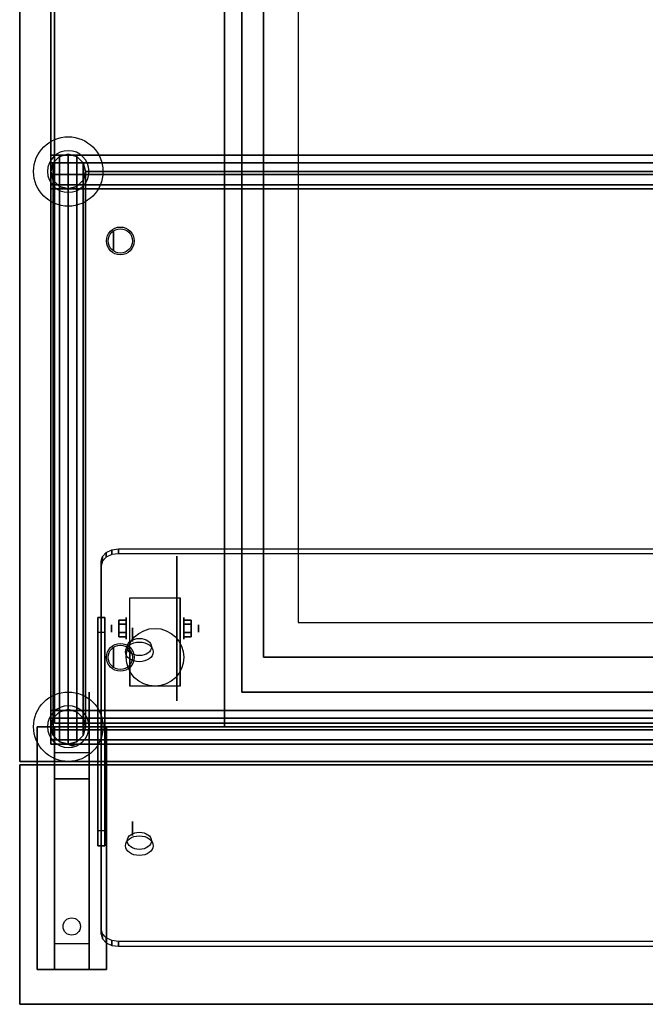
# Model space of a CAD drawing. Extents: x -86 to 86, y -58 to 51.
# Drawn here: x -37 to -19, y -58 to -29 of the extents above; entities that cross this region are included whole.
import ezdxf

# ---------------------------------------------------------------- set-up
doc = ezdxf.new("R2010")
doc.units = 0
for name, color, linetype in [('3D', 254, 'CONTINUOUS'), ('3D-BLACK', 250, 'CONTINUOUS'), ('3D-CART-BODY', 42, 'CONTINUOUS'), ('3D-CART-TRIM', 5, 'CONTINUOUS'), ('3D-FLAT', 7, 'CONTINUOUS'), ('3D-GLASS-EDGE', 251, 'CONTINUOUS'), ('3D-GLASS-FACE', 9, 'CONTINUOUS'), ('3D-NON', 7, 'CONTINUOUS'), ('3D-SZG', 45, 'CONTINUOUS'), ('3D-SZG-GRAY', 252, 'CONTINUOUS')]:
    doc.layers.add(name, color=color, linetype=linetype)

msp = doc.modelspace()

# ---------------------------------------------------------------- linework, layer by layer
at = {"layer": '3D', "extrusion": (-1, 0, 0)}
for centre, radius in [((35.625, 54.5, 34.2), 0.3), ((46.792, 2.083, 32.167), 0.313), ((46.973, 51.576, 33.65), 0.2), ((46.792, 2.083, 31.75), 0.104), ((47.625, 54.5, 34.2), 0.3), ((52.559, 45.99, 33.65), 0.2)]:
    msp.add_circle(centre, radius, dxfattribs=at)
at = {"layer": '3D', "extrusion": (1, 0, 0)}
for centre, radius in [((-46.792, 2.083, -33.834), 0.313), ((-46.792, 2.083, -34.25), 0.104)]:
    msp.add_circle(centre, radius, dxfattribs=at)
at = {"layer": '3D', "extrusion": (0, -0.707107, 0.707107)}
for centre, radius in [((-33.45, 3.255, 70.185), 0.35), ((-33.45, 3.255, 70.385), 0.4), ((-33.45, -4.645, 70.385), 0.4), ((-33.45, -4.645, 70.185), 0.35)]:
    msp.add_circle(centre, radius, dxfattribs=at)
at = {"layer": '3D', "extrusion": (1, 0, 0)}
for centre in [(-46.792, 2.083, -33.729), (-46.792, 2.083, -32.271)]:
    msp.add_arc(centre, 0.884, 225, 0, dxfattribs=at)
at = {"layer": '3D'}
for points in [[(-34.65, -46.478, 51.647), (-34.65, -46.903, 52.071), (-34.45, -46.903, 52.071), (-34.45, -46.478, 51.647)], [(-34.65, -52.63, 45.495), (-34.65, -46.478, 51.647), (-34.45, -46.478, 51.647), (-34.45, -52.63, 45.495)], [(-34.042, -46.551, 2.083), (-33.834, -46.551, 2.083), (-33.834, -46.671, 2.292), (-34.042, -46.671, 2.292)], [(-34.042, -46.671, 1.875), (-33.834, -46.671, 1.875), (-33.834, -46.551, 2.083), (-34.042, -46.551, 2.083)], [(-31.958, -46.551, 2.083), (-32.167, -46.551, 2.083), (-32.167, -46.671, 1.875), (-31.958, -46.671, 1.875)], [(-31.958, -46.671, 2.292), (-32.167, -46.671, 2.292), (-32.167, -46.551, 2.083), (-31.958, -46.551, 2.083)], [(-34.65, -53.054, 45.919), (-34.65, -46.903, 52.071), (-34.45, -46.903, 52.071), (-34.45, -53.054, 45.919)], [(-34.042, -47.032, 2.083), (-33.834, -47.032, 2.083), (-33.834, -46.912, 1.875), (-34.042, -46.912, 1.875)], [(-34.042, -46.912, 2.292), (-33.834, -46.912, 2.292), (-33.834, -47.032, 2.083), (-34.042, -47.032, 2.083)], [(-31.958, -47.032, 2.083), (-32.167, -47.032, 2.083), (-32.167, -46.912, 2.292), (-31.958, -46.912, 2.292)], [(-31.958, -46.912, 1.875), (-32.167, -46.912, 1.875), (-32.167, -47.032, 2.083), (-31.958, -47.032, 2.083)], [(-34.9, -49.625, 27.5), (-34.9, -50.125, 28.25), (-35.9, -50.125, 28.25), (-35.9, -49.625, 27.5)], [(-34.9, -50.125, 28.25), (-34.9, -50.375, 31.5), (-35.9, -50.375, 31.5), (-35.9, -50.125, 28.25)], [(-35.485, -50.142, 28.476), (-35.377, -50.138, 28.414), (-35.4, -50.175, 28.497)], [(-35.4, -50.175, 28.497), (-35.423, -50.151, 28.584), (-35.485, -50.142, 28.476), (-35.4, -50.175, 28.497)], [(-35.4, -50.175, 28.497), (-35.4, -50.175, 28.497), (-35.315, -50.146, 28.522), (-35.423, -50.151, 28.584)], [(-35.315, -50.146, 28.522), (-35.4, -50.175, 28.497), (-35.4, -50.175, 28.497), (-35.377, -50.138, 28.414)], [(-34.9, -51.125, 32), (-34.9, -50.375, 31.5), (-35.9, -50.375, 31.5), (-35.9, -51.125, 32)], [(-34.9, -55.875, 32.25), (-34.9, -51.125, 32), (-35.9, -51.125, 32), (-35.9, -55.875, 32.25)], [(-34.65, -52.63, 45.495), (-34.65, -53.054, 45.919), (-34.45, -53.054, 45.919), (-34.45, -52.63, 45.495)], [(-34.9, -55.875, 32.25), (-34.9, -56.625, 32.5), (-35.9, -56.625, 32.5), (-35.9, -55.875, 32.25)]]:
    msp.add_3dface(points, dxfattribs=at)
at = {"layer": '3D-BLACK', "extrusion": (-1, 0, 0)}
msp.add_circle((46.792, 2.083, 32.375), 2.083, dxfattribs=at)
at = {"layer": '3D-BLACK', "extrusion": (0, 0.052559, 0.998618)}
msp.add_circle((35.4, 56.993, 29.144), 0.25, dxfattribs=at)
at = {"layer": '3D-BLACK'}
for points in [[(-35.9, -23.725, 5), (-35.9, -23.725, 33), (-35.9, -49.525, 33), (-35.9, -49.525, 5)], [(35.9, -23.725, 5), (35.9, -49.525, 5), (-35.9, -49.525, 5), (-35.9, -23.725, 5)], [(35.9, -49.525, 5), (35.9, -49.525, 33), (-35.9, -49.525, 33), (-35.9, -49.525, 5)]]:
    msp.add_3dface(points, dxfattribs=at)
at = {"layer": '3D-CART-BODY'}
for points in [[(-36, -25.125, 5.25), (-36, -25.125, 33), (-36, -48.125, 33), (-36, -48.125, 5.25)], [(-34.5, -49.625, 5.25), (-34.5, -49.625, 33), (34.5, -49.625, 33), (34.5, -49.625, 5.25)]]:
    msp.add_3dface(points, dxfattribs=at)
at = {"layer": '3D-CART-TRIM'}
for points in [[(-36, -25.125, 5), (-36, -25.125, 5.25), (-36, -48.125, 5.25), (-36, -48.125, 5)], [(-36, -48.125, 5), (-36, -48.125, 33), (-36, -49.625, 33), (-36, -49.625, 5)], [(-36, -49.625, 5), (-36, -49.625, 33), (-34.5, -49.625, 33), (-34.5, -49.625, 5)], [(-34.5, -49.625, 5), (-34.5, -49.625, 5.25), (34.5, -49.625, 5.25), (34.5, -49.625, 5)]]:
    msp.add_3dface(points, dxfattribs=at)
at = {"layer": '3D-FLAT'}
for centre, radius in [((-34, -35.625, 55.2), 0.4), ((-34, -35.625, 55), 0.35), ((-33, -47.625, 4.792), 0.833), ((-34, -47.625, 55.2), 0.4), ((-34, -47.625, 55), 0.35)]:
    msp.add_circle(centre, radius, dxfattribs=at)
for points, invisible_edges in [([(-36.9, -22.625, 34), (-31, -23.625, 34), (-31, -49.625, 34), (-36.9, -50.625, 34)], 13), ([(-31, -23.625, 34.2), (-29.875, -25.625, 34.2), (-29.875, -47.625, 34.2), (-31, -49.625, 34.2)], 5), ([(-29.875, -25.625, 31), (-28.875, -26.625, 31), (-28.875, -46.625, 31), (-29.875, -47.625, 31)], 15), ([(-29.875, -47.625, 31), (-28.875, -46.625, 31), (-4.125, -46.625, 31), (-3.125, -47.625, 31)], 15), ([(-31, -49.625, 34.2), (-29.875, -47.625, 34.2), (-3.125, -47.625, 34.2), (-2, -49.625, 34.2)], 5), ([(-36.9, -50.625, 34), (-31, -49.625, 34), (-2, -49.625, 34), (1, -50.625, 34)], 13)]:
    msp.add_3dface(points, dxfattribs=dict(at, invisible_edges=invisible_edges))
for points in [[(-4.125, -26.625, 24.375), (-28.875, -26.625, 24.375), (-28.875, -46.625, 24.375), (-4.125, -46.625, 24.375)], [(-33.729, -45.908, 4.792), (-32.271, -45.908, 4.792), (-32.271, -48.458, 4.792), (-33.729, -48.458, 4.792)], [(-34.042, -46.671, 2.292), (-33.834, -46.671, 2.292), (-33.834, -46.912, 2.292), (-34.042, -46.912, 2.292)], [(-34.042, -46.912, 1.875), (-33.834, -46.912, 1.875), (-33.834, -46.671, 1.875), (-34.042, -46.671, 1.875)], [(-31.958, -46.912, 2.292), (-32.167, -46.912, 2.292), (-32.167, -46.671, 2.292), (-31.958, -46.671, 2.292)], [(-31.958, -46.671, 1.875), (-32.167, -46.671, 1.875), (-32.167, -46.912, 1.875), (-31.958, -46.912, 1.875)], [(-34.4, -56.625, 32.5), (-36.4, -56.625, 32.5), (-36.4, -49.625, 32.5), (-34.4, -49.625, 32.5)], [(-34.4, -56.625, 33), (-36.4, -56.625, 33), (-36.4, -49.625, 33), (-34.4, -49.625, 33)], [(36.9, -50.725, 33), (36.9, -57.625, 33), (-36.9, -57.625, 33), (-36.9, -50.725, 33)], [(36.9, -50.725, 34), (36.9, -57.625, 34), (-36.9, -57.625, 34), (-36.9, -50.725, 34)]]:
    msp.add_3dface(points, dxfattribs=at)
at = {"layer": '3D-GLASS-EDGE'}
for points in [[(-35, -33.625, 55), (-35, -49.625, 55), (-35, -49.625, 55.2), (-35, -33.625, 55.2)], [(-0.5, -33.625, 55), (-35, -33.625, 55), (-35, -33.625, 55.2), (-0.5, -33.625, 55.2)], [(-34.404, -44.602, 54.654), (-34.241, -44.525, 54.731), (-34.241, -44.667, 54.872), (-34.404, -44.743, 54.796)], [(-34.241, -44.525, 54.731), (-34.05, -44.498, 54.758), (-34.05, -44.64, 54.899), (-34.241, -44.667, 54.872)], [(-34.05, -44.498, 54.758), (-1.45, -44.498, 54.758), (-1.45, -44.64, 54.899), (-34.05, -44.64, 54.899)], [(-34.55, -44.852, 54.404), (-34.512, -44.717, 54.54), (-34.512, -44.858, 54.681), (-34.55, -44.993, 54.546)], [(-34.512, -44.717, 54.54), (-34.404, -44.602, 54.654), (-34.404, -44.743, 54.796), (-34.512, -44.858, 54.681)], [(-34.55, -55.459, 43.798), (-34.55, -44.852, 54.404), (-34.55, -44.993, 54.546), (-34.55, -55.6, 43.939)], [(-35, -49.625, 55), (-0.5, -49.625, 55), (-0.5, -49.625, 55.2), (-35, -49.625, 55.2)], [(-34.512, -55.594, 43.662), (-34.55, -55.459, 43.798), (-34.55, -55.6, 43.939), (-34.512, -55.735, 43.804)], [(-34.404, -55.709, 43.548), (-34.512, -55.594, 43.662), (-34.512, -55.735, 43.804), (-34.404, -55.85, 43.689)], [(-34.241, -55.785, 43.471), (-34.404, -55.709, 43.548), (-34.404, -55.85, 43.689), (-34.241, -55.927, 43.613)], [(-34.05, -55.812, 43.444), (-34.241, -55.785, 43.471), (-34.241, -55.927, 43.613), (-34.05, -55.954, 43.586)], [(-1.45, -55.812, 43.444), (-34.05, -55.812, 43.444), (-34.05, -55.954, 43.586), (-1.45, -55.954, 43.586)]]:
    msp.add_3dface(points, dxfattribs=at)
at = {"layer": '3D-GLASS-FACE', "invisible_edges": 15}
for points in [[(-35, -33.625, 55.2), (-35, -49.625, 55.2), (-0.5, -49.625, 55.2), (-0.5, -33.625, 55.2)], [(-35, -33.625, 55), (-35, -49.625, 55), (-0.5, -49.625, 55), (-0.5, -33.625, 55)], [(-1.096, -44.602, 54.654), (-1.259, -44.525, 54.731), (-34.241, -44.525, 54.731), (-34.404, -44.602, 54.654)], [(-1.259, -44.525, 54.731), (-1.45, -44.498, 54.758), (-34.05, -44.498, 54.758), (-34.241, -44.525, 54.731)], [(-0.95, -44.852, 54.404), (-0.988, -44.717, 54.54), (-34.512, -44.717, 54.54), (-34.55, -44.852, 54.404)], [(-0.988, -44.717, 54.54), (-1.096, -44.602, 54.654), (-34.404, -44.602, 54.654), (-34.512, -44.717, 54.54)], [(-0.988, -44.858, 54.681), (-1.096, -44.743, 54.796), (-34.404, -44.743, 54.796), (-34.512, -44.858, 54.681)], [(-1.096, -44.743, 54.796), (-1.259, -44.667, 54.872), (-34.241, -44.667, 54.872), (-34.404, -44.743, 54.796)], [(-1.259, -44.667, 54.872), (-1.45, -44.64, 54.899), (-34.05, -44.64, 54.899), (-34.241, -44.667, 54.872)], [(-0.95, -55.459, 43.798), (-0.95, -44.852, 54.404), (-34.55, -44.852, 54.404), (-34.55, -55.459, 43.798)], [(-0.95, -44.993, 54.546), (-0.988, -44.858, 54.681), (-34.512, -44.858, 54.681), (-34.55, -44.993, 54.546)], [(-0.95, -55.6, 43.939), (-0.95, -44.993, 54.546), (-34.55, -44.993, 54.546), (-34.55, -55.6, 43.939)], [(-35, -49.625, 55.2), (-0.5, -49.625, 55.2), (-35, -49.625, 55.2), (-0.5, -49.625, 55.2)], [(-35, -49.625, 55), (-0.5, -49.625, 55), (-35, -49.625, 55), (-0.5, -49.625, 55)], [(-0.988, -55.594, 43.662), (-0.95, -55.459, 43.798), (-34.55, -55.459, 43.798), (-34.512, -55.594, 43.662)], [(-0.988, -55.735, 43.804), (-0.95, -55.6, 43.939), (-34.55, -55.6, 43.939), (-34.512, -55.735, 43.804)], [(-1.096, -55.709, 43.548), (-0.988, -55.594, 43.662), (-34.512, -55.594, 43.662), (-34.404, -55.709, 43.548)], [(-1.096, -55.85, 43.689), (-0.988, -55.735, 43.804), (-34.512, -55.735, 43.804), (-34.404, -55.85, 43.689)], [(-1.259, -55.785, 43.471), (-1.096, -55.709, 43.548), (-34.404, -55.709, 43.548), (-34.241, -55.785, 43.471)], [(-1.259, -55.927, 43.613), (-1.096, -55.85, 43.689), (-34.404, -55.85, 43.689), (-34.241, -55.927, 43.613)], [(-1.45, -55.812, 43.444), (-1.259, -55.785, 43.471), (-34.241, -55.785, 43.471), (-34.05, -55.812, 43.444)], [(-1.45, -55.954, 43.586), (-1.259, -55.927, 43.613), (-34.241, -55.927, 43.613), (-34.05, -55.954, 43.586)]]:
    msp.add_3dface(points, dxfattribs=at)
at = {"layer": '3D-NON'}
for points in [[(-36.9, -22.625, 34), (-36.9, -22.625, 33), (-36.9, -50.625, 33), (-36.9, -50.625, 34)], [(-33.729, -45.908, 2.083), (-33.729, -45.908, 2.083), (-33.729, -45.908, 4.792)], [(-32.271, -45.908, 2.083), (-32.271, -45.908, 2.083), (-32.271, -45.908, 4.792)], [(-34.65, -52.63, 45.495), (-34.65, -46.478, 51.647), (-34.65, -46.903, 52.071), (-34.65, -53.054, 45.919)], [(-34.45, -52.63, 45.495), (-34.45, -46.478, 51.647), (-34.45, -46.903, 52.071), (-34.45, -53.054, 45.919)], [(-33.729, -48.458, 4.792), (-33.729, -48.458, 4.792), (-33.729, -47.417, 1.458)], [(-32.271, -48.458, 4.792), (-32.271, -48.458, 4.792), (-32.271, -47.417, 1.458)], [(-34.4, -49.625, 33), (-36.4, -49.625, 33), (-36.4, -49.625, 32.5), (-34.4, -49.625, 32.5)], [(-36.4, -56.625, 33), (-36.4, -49.625, 33), (-36.4, -49.625, 32.5), (-36.4, -56.625, 32.5)], [(-35.9, -50.375, 31.5), (-35.9, -49.625, 32.5), (-35.9, -50.875, 32.5), (-35.9, -51.125, 32)], [(-35.9, -49.625, 27.5), (-35.9, -50.125, 28.25), (-35.9, -50.375, 31.5), (-35.9, -49.625, 32.5)], [(-34.9, -50.375, 31.5), (-34.9, -49.625, 32.5), (-34.9, -50.875, 32.5), (-34.9, -51.125, 32)], [(-34.9, -49.625, 27.5), (-34.9, -50.125, 28.25), (-34.9, -50.375, 31.5), (-34.9, -49.625, 32.5)], [(-34.4, -56.625, 33), (-34.4, -49.625, 33), (-34.4, -49.625, 32.5), (-34.4, -56.625, 32.5)], [(-36.9, -50.625, 34), (-36.9, -50.625, 33), (36.9, -50.625, 33), (36.9, -50.625, 34)], [(36.9, -50.725, 34), (-36.9, -50.725, 34), (-36.9, -50.725, 33), (36.9, -50.725, 33)], [(-36.9, -50.725, 34), (-36.9, -57.625, 34), (-36.9, -57.625, 33), (-36.9, -50.725, 33)], [(-35.9, -51.125, 32), (-35.9, -50.875, 32.5), (-35.9, -56.625, 32.5), (-35.9, -55.875, 32.25)], [(-34.9, -51.125, 32), (-34.9, -50.875, 32.5), (-34.9, -56.625, 32.5), (-34.9, -55.875, 32.25)], [(-34.4, -56.625, 33), (-36.4, -56.625, 33), (-36.4, -56.625, 32.5), (-34.4, -56.625, 32.5)], [(36.9, -57.625, 34), (-36.9, -57.625, 34), (-36.9, -57.625, 33), (36.9, -57.625, 33)]]:
    msp.add_3dface(points, dxfattribs=at)
for points, invisible_edges in [([(-31, -23.625, 34), (-31, -23.625, 34.2), (-31, -49.625, 34.2), (-31, -49.625, 34)], 4), ([(-30.5, -24.625, 34), (-30.5, -24.625, 23.375), (-30.5, -48.625, 23.375), (-30.5, -48.625, 34)], 1), ([(-29.875, -25.625, 31), (-29.875, -25.625, 34.2), (-29.875, -47.625, 34.2), (-29.875, -47.625, 31)], 4), ([(-28.875, -26.625, 24.375), (-28.875, -26.625, 31), (-28.875, -46.625, 31), (-28.875, -46.625, 24.375)], 12), ([(-33.729, -45.908, 4.792), (-33.729, -46.263, 4.792), (-33.729, -45.975, 1.745), (-33.729, -45.908, 2.083)], 15), ([(-32.271, -45.908, 4.792), (-32.271, -46.263, 4.792), (-32.271, -45.975, 1.745), (-32.271, -45.908, 2.083)], 15), ([(-33.729, -46.263, 4.792), (-33.729, -46.619, 4.792), (-33.729, -46.167, 1.458), (-33.729, -45.975, 1.745)], 15), ([(-33.729, -46.619, 4.792), (-33.729, -46.975, 4.792), (-33.729, -46.453, 1.267), (-33.729, -46.167, 1.458)], 15), ([(-32.271, -46.263, 4.792), (-32.271, -46.619, 4.792), (-32.271, -46.167, 1.458), (-32.271, -45.975, 1.745)], 15), ([(-32.271, -46.619, 4.792), (-32.271, -46.975, 4.792), (-32.271, -46.453, 1.267), (-32.271, -46.167, 1.458)], 15), ([(-33.729, -46.975, 4.792), (-33.729, -47.33, 4.792), (-33.729, -46.792, 1.199), (-33.729, -46.453, 1.267)], 15), ([(-32.271, -46.975, 4.792), (-32.271, -47.33, 4.792), (-32.271, -46.792, 1.199), (-32.271, -46.453, 1.267)], 15), ([(-33.729, -47.33, 4.792), (-33.729, -47.686, 4.792), (-33.729, -47.13, 1.267), (-33.729, -46.792, 1.199)], 15), ([(-32.271, -47.33, 4.792), (-32.271, -47.686, 4.792), (-32.271, -47.13, 1.267), (-32.271, -46.792, 1.199)], 15), ([(-28.875, -46.625, 24.375), (-28.875, -46.625, 31), (-4.125, -46.625, 31), (-4.125, -46.625, 24.375)], 12), ([(-33.729, -47.686, 4.792), (-33.729, -48.458, 4.792), (-33.729, -47.417, 1.458), (-33.729, -47.13, 1.267)], 15), ([(-32.271, -47.686, 4.792), (-32.271, -48.458, 4.792), (-32.271, -47.417, 1.458), (-32.271, -47.13, 1.267)], 15), ([(-29.875, -47.625, 31), (-29.875, -47.625, 34.2), (-3.125, -47.625, 34.2), (-3.125, -47.625, 31)], 4), ([(-30.5, -48.625, 34), (-30.5, -48.625, 23.375), (-2.5, -48.625, 23.375), (-2.5, -48.625, 34)], 1), ([(-31, -49.625, 34), (-31, -49.625, 34.2), (-2, -49.625, 34.2), (-2, -49.625, 34)], 4)]:
    msp.add_3dface(points, dxfattribs=dict(at, invisible_edges=invisible_edges))
at = {"layer": '3D-SZG'}
for centre in [(-35.5, -33.625, 34), (-35.5, -49.625, 34)]:
    msp.add_circle(centre, 1, dxfattribs=at)
for centre, start, end in [((-35.5, -33.625, 34.2), 0, 180), ((-35.5, -33.625, 34.2), 180, 0), ((-35.5, -49.625, 34.2), 0, 180), ((-35.5, -49.625, 34.2), 180, 0)]:
    msp.add_arc(centre, 0.6, start, end, dxfattribs=at)
for points in [[(35, -33.155, 54.329), (35, -33.375, 54.067), (-36, -33.375, 54.067), (-36, -33.155, 54.329)], [(35, -33.155, 54.671), (35, -33.155, 54.329), (-36, -33.155, 54.329), (-36, -33.155, 54.671)], [(35, -33.375, 54.933), (35, -33.155, 54.671), (-36, -33.155, 54.671), (-36, -33.375, 54.933)], [(-35.933, -33.375, 54.75), (-35.75, -33.192, 54.933), (-35.75, -50.058, 54.933), (-35.933, -49.875, 54.75)], [(-35.933, -33.375, 34.2), (-35.75, -33.192, 34.2), (-35.75, -33.192, 54.933), (-35.933, -33.375, 54.75)], [(-35.75, -33.192, 54.933), (-35.5, -33.125, 55), (-35.5, -50.125, 55), (-35.75, -50.058, 54.933)], [(-35.75, -33.192, 34.2), (-35.5, -33.125, 34.2), (-35.5, -33.125, 55), (-35.75, -33.192, 54.933)], [(-35.5, -33.125, 55), (-35.25, -33.192, 54.933), (-35.25, -50.058, 54.933), (-35.5, -50.125, 55)], [(-35.5, -33.125, 34.2), (-35.25, -33.192, 34.2), (-35.25, -33.192, 54.933), (-35.5, -33.125, 55)], [(-35.25, -33.192, 54.933), (-35.067, -33.375, 54.75), (-35.067, -49.875, 54.75), (-35.25, -50.058, 54.933)], [(-35.25, -33.192, 34.2), (-35.067, -33.375, 34.2), (-35.067, -33.375, 54.75), (-35.25, -33.192, 54.933)], [(-36, -33.625, 54.5), (-35.933, -33.375, 54.75), (-35.933, -49.875, 54.75), (-36, -49.625, 54.5)], [(-36, -33.625, 34.2), (-35.933, -33.375, 34.2), (-35.933, -33.375, 54.75), (-36, -33.625, 54.5)], [(35, -33.375, 54.067), (35, -33.712, 54.008), (-36, -33.712, 54.008), (-36, -33.375, 54.067)], [(35, -33.712, 54.992), (35, -33.375, 54.933), (-36, -33.375, 54.933), (-36, -33.712, 54.992)], [(-35.067, -33.375, 54.75), (-35, -33.625, 54.5), (-35, -49.625, 54.5), (-35.067, -49.875, 54.75)], [(-35.067, -33.375, 34.2), (-35, -33.625, 34.2), (-35, -33.625, 54.5), (-35.067, -33.375, 54.75)], [(-35.933, -33.875, 54.25), (-36, -33.625, 54.5), (-36, -49.625, 54.5), (-35.933, -49.375, 54.25)], [(-35.933, -33.875, 34.2), (-36, -33.625, 34.2), (-36, -33.625, 54.5), (-35.933, -33.875, 54.25)], [(35, -33.712, 54.008), (35, -34.008, 54.179), (-36, -34.008, 54.179), (-36, -33.712, 54.008)], [(35, -34.008, 54.821), (35, -33.712, 54.992), (-36, -33.712, 54.992), (-36, -34.008, 54.821)], [(-35, -33.625, 54.5), (-35.067, -33.875, 54.25), (-35.067, -49.375, 54.25), (-35, -49.625, 54.5)], [(-35, -33.625, 34.2), (-35.067, -33.875, 34.2), (-35.067, -33.875, 54.25), (-35, -33.625, 54.5)], [(35, -34.008, 54.179), (35, -34.125, 54.5), (-36, -34.125, 54.5), (-36, -34.008, 54.179)], [(35, -34.125, 54.5), (35, -34.008, 54.821), (-36, -34.008, 54.821), (-36, -34.125, 54.5)], [(-35.75, -34.058, 54.067), (-35.933, -33.875, 54.25), (-35.933, -49.375, 54.25), (-35.75, -49.192, 54.067)], [(-35.75, -34.058, 34.2), (-35.933, -33.875, 34.2), (-35.933, -33.875, 54.25), (-35.75, -34.058, 54.067)], [(-35.067, -33.875, 54.25), (-35.25, -34.058, 54.067), (-35.25, -49.192, 54.067), (-35.067, -49.375, 54.25)], [(-35.067, -33.875, 34.2), (-35.25, -34.058, 34.2), (-35.25, -34.058, 54.067), (-35.067, -33.875, 54.25)], [(-35.5, -34.125, 54), (-35.75, -34.058, 54.067), (-35.75, -49.192, 54.067), (-35.5, -49.125, 54)], [(-35.5, -34.125, 34.2), (-35.75, -34.058, 34.2), (-35.75, -34.058, 54.067), (-35.5, -34.125, 54)], [(-35.25, -34.058, 54.067), (-35.5, -34.125, 54), (-35.5, -49.125, 54), (-35.25, -49.192, 54.067)], [(-35.25, -34.058, 34.2), (-35.5, -34.125, 34.2), (-35.5, -34.125, 54), (-35.25, -34.058, 54.067)], [(35, -49.155, 54.329), (35, -49.375, 54.067), (-36, -49.375, 54.067), (-36, -49.155, 54.329)], [(35, -49.155, 54.671), (35, -49.155, 54.329), (-36, -49.155, 54.329), (-36, -49.155, 54.671)], [(35, -49.375, 54.933), (35, -49.155, 54.671), (-36, -49.155, 54.671), (-36, -49.375, 54.933)], [(-35.75, -49.192, 54.067), (-35.933, -49.375, 54.25), (-35.933, -49.375, 34.2), (-35.75, -49.192, 34.2)], [(-35.5, -49.125, 54), (-35.75, -49.192, 54.067), (-35.75, -49.192, 34.2), (-35.5, -49.125, 34.2)], [(-35.25, -49.192, 54.067), (-35.5, -49.125, 54), (-35.5, -49.125, 34.2), (-35.25, -49.192, 34.2)], [(-35.067, -49.375, 54.25), (-35.25, -49.192, 54.067), (-35.25, -49.192, 34.2), (-35.067, -49.375, 34.2)], [(-35.933, -49.375, 54.25), (-36, -49.625, 54.5), (-36, -49.625, 34.2), (-35.933, -49.375, 34.2)], [(35, -49.375, 54.067), (35, -49.712, 54.008), (-36, -49.712, 54.008), (-36, -49.375, 54.067)], [(35, -49.712, 54.992), (35, -49.375, 54.933), (-36, -49.375, 54.933), (-36, -49.712, 54.992)], [(-36, -49.625, 54.5), (-35.933, -49.875, 54.75), (-35.933, -49.875, 34.2), (-36, -49.625, 34.2)], [(-35, -49.625, 54.5), (-35.067, -49.375, 54.25), (-35.067, -49.375, 34.2), (-35, -49.625, 34.2)], [(-35.067, -49.875, 54.75), (-35, -49.625, 54.5), (-35, -49.625, 34.2), (-35.067, -49.875, 34.2)], [(35, -49.712, 54.008), (35, -50.008, 54.179), (-36, -50.008, 54.179), (-36, -49.712, 54.008)], [(35, -50.008, 54.821), (35, -49.712, 54.992), (-36, -49.712, 54.992), (-36, -50.008, 54.821)], [(-35.933, -49.875, 54.75), (-35.75, -50.058, 54.933), (-35.75, -50.058, 34.2), (-35.933, -49.875, 34.2)], [(-35.25, -50.058, 54.933), (-35.067, -49.875, 54.75), (-35.067, -49.875, 34.2), (-35.25, -50.058, 34.2)], [(35, -50.008, 54.179), (35, -50.125, 54.5), (-36, -50.125, 54.5), (-36, -50.008, 54.179)], [(35, -50.125, 54.5), (35, -50.008, 54.821), (-36, -50.008, 54.821), (-36, -50.125, 54.5)], [(-35.75, -50.058, 54.933), (-35.5, -50.125, 55), (-35.5, -50.125, 34.2), (-35.75, -50.058, 34.2)], [(-35.5, -50.125, 55), (-35.25, -50.058, 54.933), (-35.25, -50.058, 34.2), (-35.5, -50.125, 34.2)]]:
    msp.add_3dface(points, dxfattribs=at)
at = {"layer": '3D-SZG-GRAY', "extrusion": (-1, 0, 0)}
msp.add_circle((49.625, 49, 34.9), 1, dxfattribs=at)

doc.saveas('drawing.dxf')
